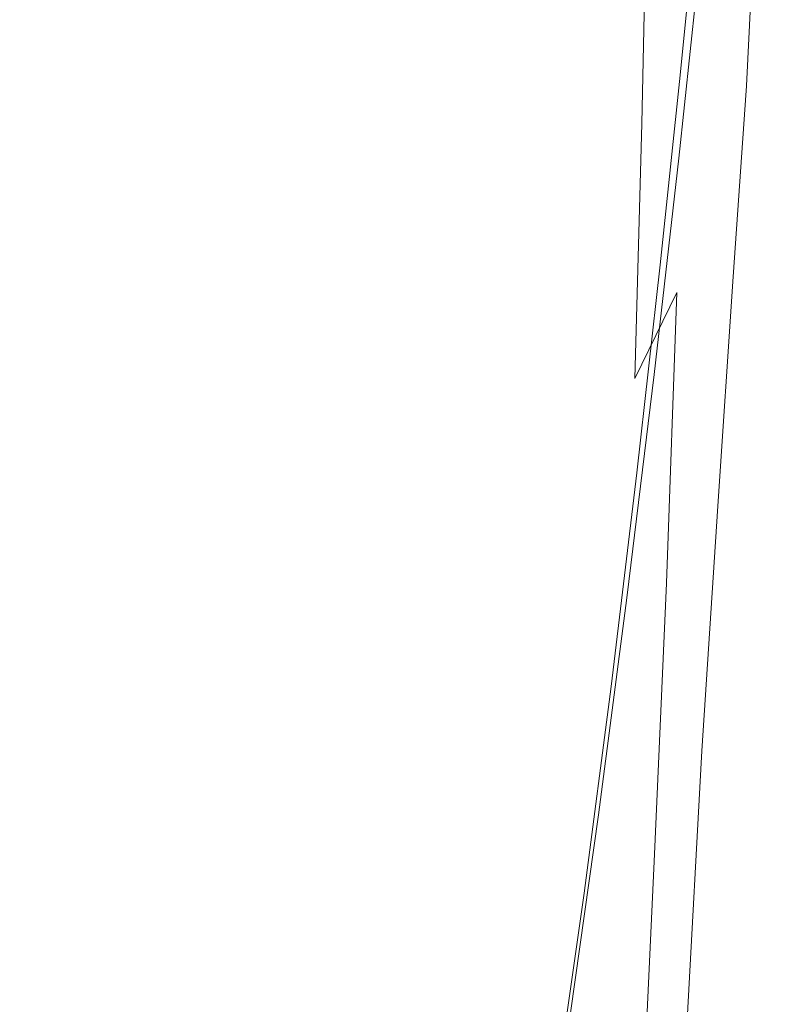
# Model space of a CAD drawing. Extents: x -25 to 25, y -106 to 25.
# Drawn here: x 0 to 23, y -62 to -32 of the extents above; entities that cross this region are included whole.
import ezdxf

# ---------------------------------------------------------------- set-up
doc = ezdxf.new("R2010")
doc.units = 0
doc.header["$LTSCALE"] = 500
doc.header["$MEASUREMENT"] = 0
doc.layers.add('CHROM', color=7, linetype='Continuous')

msp = doc.modelspace()

# ---------------------------------------------------------------- linework, layer by layer
at = {"layer": 'CHROM', "lineweight": 0}
for points, invisible_edges in [([(21.877, -22.518, 105.873), (21.725, -29.696, 106.499), (20.731, -32.538, 104.914), (20.876, -25.569, 104.138)], 15), ([(23.238, -23.226, 112.51), (22.976, -31.253, 112.353), (22.684, -33.035, 110.153), (22.942, -24.825, 110.295)], 15), ([(15.808, -32.102, 166.045), (17.218, -32.874, 166.045), (17.748, -25.805, 166.045), (16.293, -24.804, 166.045)], 15), ([(22.45, -27.053, 108.292), (22.942, -24.825, 110.295), (22.684, -33.035, 110.153), (22.197, -35.294, 108.221)], 15), ([(20.876, -25.569, 104.138), (20.731, -32.538, 104.914), (19.432, -35.363, 103.535), (19.568, -28.581, 102.657)], 11), ([(15.958, -33.87, 100.423), (15.993, -28.475, 98.827), (17.956, -25.822, 99.838), (17.917, -31.35, 101.433)], 9), ([(18.29, -33.669, 166.045), (18.858, -26.839, 166.045), (17.748, -25.805, 166.045), (17.218, -32.874, 166.045)], 15), ([(20.731, -25.705, 121.528), (19.432, -27.392, 121.528), (19.213, -32.657, 121.528), (20.497, -31.307, 121.528)], 15), ([(21.809, -26.508, 162.695), (21.329, -31.468, 162.695), (21.058, -32.373, 162.066), (21.532, -27.447, 162.066)], 15), ([(13.759, -30.874, 98.003), (11.289, -33.014, 97.305), (11.255, -28.84, 95.044), (13.716, -26.63, 95.723)], 11), ([(15.319, -32.215, 161.438), (15.49, -29.043, 161.438), (17.392, -26.991, 161.438), (17.199, -30.215, 161.438)], 15), ([(19.082, -34.442, 166.036), (19.68, -27.841, 166.036), (18.858, -26.839, 166.045), (18.29, -33.669, 166.045)], 15), ([(20.731, -26.9, 161.501), (20.389, -31.002, 161.501), (19.456, -33.222, 161.438), (19.782, -29.191, 161.438)], 15), ([(21.725, -29.696, 106.499), (22.45, -27.053, 108.292), (22.197, -35.294, 108.221), (21.48, -37.854, 106.534)], 15), ([(13.708, -27.414, 121.528), (11.248, -28.652, 121.528), (11.186, -32.652, 121.528), (13.633, -31.606, 121.528)], 15), ([(17.792, -28.953, 121.528), (17.591, -33.905, 121.528), (19.213, -32.657, 121.528), (19.432, -27.392, 121.528)], 15), ([(22.772, -34.281, 120.539), (23.122, -27.404, 120.549), (22.976, -27.493, 121.018), (22.628, -34.202, 121.018)], 11), ([(22.772, -34.281, 120.539), (22.82, -34.706, 119.714), (23.171, -27.636, 119.755), (23.122, -27.404, 120.549)], 15), ([(5.734, -29.016, 90.932), (8.517, -27.512, 91.424), (8.595, -30.788, 94.42), (5.786, -32.343, 93.904)], 15), ([(13.474, -27.719, 161.438), (13.326, -30.845, 161.438), (10.934, -32.365, 161.438), (11.055, -29.277, 161.438)], 15), ([(21.07, -29.011, 161.689), (21.532, -27.447, 162.066), (21.058, -32.373, 162.066), (20.606, -33.881, 161.689)], 15), ([(22.628, -34.202, 121.018), (22.976, -27.493, 121.018), (22.684, -27.95, 121.273), (22.34, -34.468, 121.273)], 15), ([(22.82, -34.706, 119.714), (22.82, -35.478, 118.421), (23.171, -28.14, 118.523), (23.171, -27.636, 119.755)], 15), ([(16.977, -33.663, 161.438), (17.199, -30.215, 161.438), (18.785, -28.006, 161.438), (18.543, -31.513, 161.438)], 15), ([(19.082, -34.442, 166.036), (19.651, -35.143, 166.009), (20.271, -28.75, 166.009), (19.68, -27.841, 166.036)], 15), ([(21.861, -35.078, 121.426), (22.34, -34.468, 121.273), (22.684, -27.95, 121.273), (22.197, -28.825, 121.426)], 15), ([(22.82, -36.599, 116.539), (23.171, -28.869, 116.743), (23.171, -28.14, 118.523), (22.82, -35.478, 118.421)], 15), ([(15.958, -33.87, 100.423), (13.729, -36.136, 99.584), (13.759, -30.874, 98.003), (15.993, -28.475, 98.827)], 15), ([(17.917, -31.35, 101.433), (19.568, -28.581, 102.657), (19.432, -35.363, 103.535), (17.792, -37.954, 102.36)], 14), ([(8.589, -29.633, 121.528), (8.542, -33.481, 121.528), (11.186, -32.652, 121.528), (11.248, -28.652, 121.528)], 15), ([(8.621, -34.893, 96.673), (8.595, -30.788, 94.42), (11.255, -28.84, 95.044), (11.289, -33.014, 97.305)], 15), ([(19.651, -35.143, 166.009), (20.055, -35.725, 165.954), (20.69, -29.502, 165.954), (20.271, -28.75, 166.009)], 15), ([(21.155, -35.927, 121.503), (21.861, -35.078, 121.426), (22.197, -28.825, 121.426), (21.48, -29.987, 121.503)], 15), ([(22.772, -38.055, 114.297), (23.122, -29.885, 114.618), (23.171, -28.869, 116.743), (22.82, -36.599, 116.539)], 15), ([(2.447, -38.096, 166.045), (2.54, -29.198, 166.045), (-0.078, -29.13, 166.045), (-0.078, -38.05, 166.045)], 15), ([(4.929, -38.231, 166.045), (5.115, -29.395, 166.045), (2.54, -29.198, 166.045), (2.447, -38.096, 166.045)], 15), ([(5.734, -29.016, 90.932), (5.786, -32.343, 93.904), (2.879, -33.379, 93.551), (2.852, -30.009, 90.597)], 15), ([(15.319, -32.215, 161.438), (13.178, -33.971, 161.438), (13.326, -30.845, 161.438), (15.49, -29.043, 161.438)], 15), ([(15.847, -30.365, 121.528), (15.668, -35.035, 121.528), (17.591, -33.905, 121.528), (17.792, -28.953, 121.528)], 15), ([(19.782, -29.191, 161.438), (19.456, -33.222, 161.438), (18.237, -35.474, 161.438), (18.543, -31.513, 161.438)], 15), ([(20.389, -31.002, 161.501), (21.07, -29.011, 161.689), (20.606, -33.881, 161.689), (19.94, -35.801, 161.501)], 13), ([(4.929, -38.231, 166.045), (7.327, -38.452, 166.045), (7.602, -29.718, 166.045), (5.115, -29.395, 166.045)], 15), ([(8.442, -30.512, 161.438), (11.055, -29.277, 161.438), (10.934, -32.365, 161.438), (8.349, -33.569, 161.438)], 15), ([(20.353, -36.14, 165.862), (20.995, -30.034, 165.862), (20.69, -29.502, 165.954), (20.055, -35.725, 165.954)], 15), ([(5.783, -30.346, 121.528), (5.751, -34.084, 121.528), (8.542, -33.481, 121.528), (8.589, -29.633, 121.528)], 15), ([(7.327, -38.452, 166.045), (9.598, -38.755, 166.045), (9.957, -30.163, 166.045), (7.602, -29.718, 166.045)], 15), ([(21.725, -29.696, 106.499), (21.48, -37.854, 106.534), (20.497, -40.538, 105.063), (20.731, -32.538, 104.914)], 15), ([(2.852, -30.009, 90.597), (2.879, -33.379, 93.551), (-0.078, -33.767, 93.415), (-0.078, -30.378, 90.469)], 15), ([(21.155, -35.927, 121.503), (21.48, -29.987, 121.503), (20.497, -31.307, 121.528), (20.187, -35.937, 121.528)], 15), ([(20.562, -36.421, 165.69), (21.206, -30.39, 165.69), (20.995, -30.034, 165.862), (20.353, -36.14, 165.862)], 15), ([(22.772, -38.055, 114.297), (22.628, -39.835, 111.926), (22.976, -31.253, 112.353), (23.122, -29.885, 114.618)], 15), ([(5.783, -30.346, 121.528), (2.877, -30.782, 121.528), (2.861, -34.452, 121.528), (5.751, -34.084, 121.528)], 15), ([(11.701, -39.139, 166.045), (12.137, -30.723, 166.045), (9.957, -30.163, 166.045), (9.598, -38.755, 166.045)], 15), ([(15.847, -30.365, 121.528), (13.633, -31.606, 121.528), (13.479, -36.028, 121.528), (15.668, -35.035, 121.528)], 15), ([(15.121, -35.608, 161.438), (15.319, -32.215, 161.438), (17.199, -30.215, 161.438), (16.977, -33.663, 161.438)], 15), ([(20.562, -36.421, 165.69), (20.7, -36.597, 165.391), (21.343, -30.61, 165.391), (21.206, -30.39, 165.69)], 7), ([(5.683, -31.41, 161.438), (8.442, -30.512, 161.438), (8.349, -33.569, 161.438), (5.62, -34.444, 161.438)], 15), ([(13.594, -39.586, 166.045), (14.101, -31.377, 166.045), (12.137, -30.723, 166.045), (11.701, -39.139, 166.045)], 15), ([(20.7, -36.597, 165.391), (20.786, -36.701, 164.923), (21.426, -30.738, 164.923), (21.343, -30.61, 165.391)], 15), ([(20.837, -36.763, 164.239), (21.476, -30.814, 164.239), (21.426, -30.738, 164.923), (20.786, -36.701, 164.923)], 15), ([(2.877, -30.782, 121.528), (-0.078, -30.931, 121.528), (-0.078, -34.578, 121.528), (2.861, -34.452, 121.528)], 15), ([(5.804, -36.39, 96.156), (5.786, -32.343, 93.904), (8.595, -30.788, 94.42), (8.621, -34.893, 96.673)], 15), ([(13.178, -33.971, 161.438), (10.812, -35.453, 161.438), (10.934, -32.365, 161.438), (13.326, -30.845, 161.438)], 15), ([(13.729, -36.136, 99.584), (11.265, -38.139, 98.874), (11.289, -33.014, 97.305), (13.759, -30.874, 98.003)], 15), ([(20.389, -31.002, 161.501), (19.94, -35.801, 161.501), (19.027, -37.942, 161.438), (19.456, -33.222, 161.438)], 15), ([(20.819, -36.939, 163.458), (20.696, -37.382, 162.695), (21.329, -31.468, 162.695), (21.456, -31.003, 163.458)], 15), ([(20.819, -36.939, 163.458), (21.456, -31.003, 163.458), (21.476, -30.814, 164.239), (20.837, -36.763, 164.239)], 15), ([(15.958, -33.87, 100.423), (17.917, -31.35, 101.433), (17.792, -37.954, 102.36), (15.847, -40.302, 101.366)], 15), ([(20.187, -35.937, 121.528), (20.497, -31.307, 121.528), (19.213, -32.657, 121.528), (18.922, -36.949, 121.528)], 15), ([(22.628, -39.835, 111.926), (22.34, -41.925, 109.656), (22.684, -33.035, 110.153), (22.976, -31.253, 112.353)], 15), ([(5.683, -31.41, 161.438), (5.62, -34.444, 161.438), (2.795, -34.979, 161.438), (2.827, -31.958, 161.438)], 15), ([(13.633, -31.606, 121.528), (11.186, -32.652, 121.528), (11.059, -35.893, 121.528), (13.479, -36.028, 121.528)], 15), ([(13.594, -39.586, 166.045), (15.238, -40.082, 166.045), (15.808, -32.102, 166.045), (14.101, -31.377, 166.045)], 15), ([(16.977, -33.663, 161.438), (18.543, -31.513, 161.438), (18.237, -35.474, 161.438), (16.697, -37.557, 161.438)], 15), ([(20.696, -37.382, 162.695), (20.433, -38.248, 162.066), (21.058, -32.373, 162.066), (21.329, -31.468, 162.695)], 15), ([(2.827, -31.958, 161.438), (2.795, -34.979, 161.438), (-0.078, -35.162, 161.438), (-0.078, -32.145, 161.438)], 15), ([(15.121, -35.608, 161.438), (13.008, -37.316, 161.438), (13.178, -33.971, 161.438), (15.319, -32.215, 161.438)], 15), ([(15.238, -40.082, 166.045), (16.593, -40.61, 166.045), (17.218, -32.874, 166.045), (15.808, -32.102, 166.045)], 15), ([(5.804, -36.39, 96.156), (2.888, -37.385, 95.806), (2.879, -33.379, 93.551), (5.786, -32.343, 93.904)], 15), ([(8.256, -36.626, 161.438), (8.349, -33.569, 161.438), (10.934, -32.365, 161.438), (10.812, -35.453, 161.438)], 15), ([(20.731, -32.538, 104.914), (20.497, -40.538, 105.063), (19.213, -43.168, 103.783), (19.432, -35.363, 103.535)], 9), ([(19.994, -39.692, 161.689), (20.606, -33.881, 161.689), (21.058, -32.373, 162.066), (20.433, -38.248, 162.066)], 15), ([(8.542, -33.481, 121.528), (8.445, -36.556, 121.528), (11.059, -35.893, 121.528), (11.186, -32.652, 121.528)], 15), ([(17.324, -37.886, 121.528), (18.922, -36.949, 121.528), (19.213, -32.657, 121.528), (17.591, -33.905, 121.528)], 15), ([(8.602, -39.873, 98.25), (8.621, -34.893, 96.673), (11.289, -33.014, 97.305), (11.265, -38.139, 98.874)], 15), ([(17.62, -41.156, 166.045), (18.29, -33.669, 166.045), (17.218, -32.874, 166.045), (16.593, -40.61, 166.045)], 15), ([(21.861, -44.311, 107.718), (22.197, -35.294, 108.221), (22.684, -33.035, 110.153), (22.34, -41.925, 109.656)], 15), ([(2.888, -37.385, 95.806), (-0.078, -37.756, 95.673), (-0.078, -33.767, 93.415), (2.879, -33.379, 93.551)], 15), ([(19.456, -33.222, 161.438), (19.027, -37.942, 161.438), (17.835, -40.112, 161.438), (18.237, -35.474, 161.438)], 15), ([(5.557, -37.479, 161.438), (5.62, -34.444, 161.438), (8.349, -33.569, 161.438), (8.256, -36.626, 161.438)], 15), ([(5.751, -34.084, 121.528), (5.685, -37.038, 121.528), (8.445, -36.556, 121.528), (8.542, -33.481, 121.528)], 15), ([(15.121, -35.608, 161.438), (16.977, -33.663, 161.438), (16.697, -37.557, 161.438), (14.871, -39.442, 161.438)], 15), ([(18.376, -41.686, 166.036), (19.082, -34.442, 166.036), (18.29, -33.669, 166.045), (17.62, -41.156, 166.045)], 15), ([(13.008, -37.316, 161.438), (10.672, -38.757, 161.438), (10.812, -35.453, 161.438), (13.178, -33.971, 161.438)], 15), ([(15.958, -33.87, 100.423), (15.847, -40.302, 101.366), (13.633, -42.396, 100.527), (13.729, -36.136, 99.584)], 15), ([(15.43, -38.733, 121.528), (17.324, -37.886, 121.528), (17.591, -33.905, 121.528), (15.668, -35.035, 121.528)], 15), ([(19.348, -41.53, 161.501), (19.94, -35.801, 161.501), (20.606, -33.881, 161.689), (19.994, -39.692, 161.689)], 11), ([(5.751, -34.084, 121.528), (2.861, -34.452, 121.528), (2.828, -37.333, 121.528), (5.685, -37.038, 121.528)], 15), ([(22.213, -40.199, 121.018), (22.628, -34.202, 121.018), (22.34, -34.468, 121.273), (21.929, -40.29, 121.273)], 15), ([(22.355, -40.437, 120.527), (22.772, -34.281, 120.539), (22.628, -34.202, 121.018), (22.213, -40.199, 121.018)], 11), ([(22.355, -40.437, 120.527), (22.403, -41.053, 119.665), (22.82, -34.706, 119.714), (22.772, -34.281, 120.539)], 15), ([(2.861, -34.452, 121.528), (-0.078, -34.578, 121.528), (-0.078, -37.433, 121.528), (2.828, -37.333, 121.528)], 15), ([(5.557, -37.479, 161.438), (2.763, -38.001, 161.438), (2.795, -34.979, 161.438), (5.62, -34.444, 161.438)], 15), ([(18.376, -41.686, 166.036), (18.918, -42.168, 166.009), (19.651, -35.143, 166.009), (19.082, -34.442, 166.036)], 15), ([(21.454, -40.662, 121.426), (21.929, -40.29, 121.273), (22.34, -34.468, 121.273), (21.861, -35.078, 121.426)], 15), ([(5.791, -41.24, 97.753), (5.804, -36.39, 96.156), (8.621, -34.893, 96.673), (8.602, -39.873, 98.25)], 15), ([(22.403, -41.053, 119.665), (22.403, -42.098, 118.3), (22.82, -35.478, 118.421), (22.82, -34.706, 119.714)], 15), ([(2.763, -38.001, 161.438), (-0.078, -38.178, 161.438), (-0.078, -35.162, 161.438), (2.795, -34.979, 161.438)], 15), ([(15.43, -38.733, 121.528), (15.668, -35.035, 121.528), (13.479, -36.028, 121.528), (13.274, -39.478, 121.528)], 15), ([(18.918, -42.168, 166.009), (19.306, -42.569, 165.954), (20.055, -35.725, 165.954), (19.651, -35.143, 166.009)], 15), ([(20.757, -41.23, 121.503), (21.454, -40.662, 121.426), (21.861, -35.078, 121.426), (21.155, -35.927, 121.503)], 15), ([(8.149, -39.898, 161.438), (8.256, -36.626, 161.438), (10.812, -35.453, 161.438), (10.672, -38.757, 161.438)], 15), ([(16.697, -37.557, 161.438), (18.237, -35.474, 161.438), (17.835, -40.112, 161.438), (16.329, -42.121, 161.438)], 15), ([(17.792, -37.954, 102.36), (19.432, -35.363, 103.535), (19.213, -43.168, 103.783), (17.591, -45.569, 102.668)], 15), ([(21.155, -46.86, 106.069), (21.48, -37.854, 106.534), (22.197, -35.294, 108.221), (21.861, -44.311, 107.718)], 15), ([(22.403, -43.621, 116.296), (22.82, -36.599, 116.539), (22.82, -35.478, 118.421), (22.403, -42.098, 118.3)], 15), ([(15.121, -35.608, 161.438), (14.871, -39.442, 161.438), (12.793, -41.098, 161.438), (13.008, -37.316, 161.438)], 15), ([(19.348, -41.53, 161.501), (18.463, -43.579, 161.438), (19.027, -37.942, 161.438), (19.94, -35.801, 161.501)], 15), ([(19.595, -42.856, 165.862), (20.353, -36.14, 165.862), (20.055, -35.725, 165.954), (19.306, -42.569, 165.954)], 15), ([(8.317, -40.603, 121.528), (10.891, -40.106, 121.528), (11.059, -35.893, 121.528), (8.445, -36.556, 121.528)], 15), ([(13.274, -39.478, 121.528), (13.479, -36.028, 121.528), (11.059, -35.893, 121.528), (10.891, -40.106, 121.528)], 15), ([(13.729, -36.136, 99.584), (13.633, -42.396, 100.527), (11.186, -44.224, 99.82), (11.265, -38.139, 98.874)], 15), ([(19.804, -41.912, 121.528), (20.187, -35.937, 121.528), (18.922, -36.949, 121.528), (18.56, -42.624, 121.528)], 15), ([(19.802, -43.05, 165.69), (20.562, -36.421, 165.69), (20.353, -36.14, 165.862), (19.595, -42.856, 165.862)], 15), ([(20.757, -41.23, 121.503), (21.155, -35.927, 121.503), (20.187, -35.937, 121.528), (19.804, -41.912, 121.528)], 15), ([(5.791, -41.24, 97.753), (2.881, -42.139, 97.422), (2.888, -37.385, 95.806), (5.804, -36.39, 96.156)], 15), ([(19.802, -43.05, 165.69), (19.942, -43.174, 165.391), (20.7, -36.597, 165.391), (20.562, -36.421, 165.69)], 7), ([(5.485, -40.728, 161.438), (5.557, -37.479, 161.438), (8.256, -36.626, 161.438), (8.149, -39.898, 161.438)], 15), ([(5.598, -40.964, 121.528), (8.317, -40.603, 121.528), (8.445, -36.556, 121.528), (5.685, -37.038, 121.528)], 15), ([(19.942, -43.174, 165.391), (20.031, -43.246, 164.923), (20.786, -36.701, 164.923), (20.7, -36.597, 165.391)], 15), ([(20.084, -43.29, 164.239), (20.837, -36.763, 164.239), (20.786, -36.701, 164.923), (20.031, -43.246, 164.923)], 15), ([(20.069, -43.449, 163.458), (20.819, -36.939, 163.458), (20.837, -36.763, 164.239), (20.084, -43.29, 164.239)], 15), ([(22.356, -45.531, 113.911), (22.772, -38.055, 114.297), (22.82, -36.599, 116.539), (22.403, -43.621, 116.296)], 15), ([(5.598, -40.964, 121.528), (5.685, -37.038, 121.528), (2.828, -37.333, 121.528), (2.784, -41.186, 121.528)], 15), ([(16.994, -42.7, 121.528), (18.56, -42.624, 121.528), (18.922, -36.949, 121.528), (17.324, -37.886, 121.528)], 15), ([(20.069, -43.449, 163.458), (19.951, -43.867, 162.695), (20.696, -37.382, 162.695), (20.819, -36.939, 163.458)], 15), ([(2.784, -41.186, 121.528), (2.828, -37.333, 121.528), (-0.078, -37.433, 121.528), (-0.078, -41.261, 121.528)], 15), ([(2.881, -42.139, 97.422), (-0.078, -42.472, 97.299), (-0.078, -37.756, 95.673), (2.888, -37.385, 95.806)], 15), ([(13.008, -37.316, 161.438), (12.793, -41.098, 161.438), (10.496, -42.494, 161.438), (10.672, -38.757, 161.438)], 15), ([(19.951, -43.867, 162.695), (19.697, -44.689, 162.066), (20.433, -38.248, 162.066), (20.696, -37.382, 162.695)], 15), ([(5.485, -40.728, 161.438), (2.727, -41.235, 161.438), (2.763, -38.001, 161.438), (5.557, -37.479, 161.438)], 15), ([(14.871, -39.442, 161.438), (16.697, -37.557, 161.438), (16.329, -42.121, 161.438), (14.543, -43.939, 161.438)], 15), ([(15.137, -43.297, 121.528), (16.994, -42.7, 121.528), (17.324, -37.886, 121.528), (15.43, -38.733, 121.528)], 15), ([(15.847, -40.302, 101.366), (17.792, -37.954, 102.36), (17.591, -45.569, 102.668), (15.668, -47.727, 101.709)], 15), ([(18.463, -43.579, 161.438), (17.305, -45.656, 161.438), (17.835, -40.112, 161.438), (19.027, -37.942, 161.438)], 15), ([(21.155, -46.86, 106.069), (20.187, -49.435, 104.663), (20.497, -40.538, 105.063), (21.48, -37.854, 106.534)], 13), ([(2.727, -41.235, 161.438), (-0.078, -41.408, 161.438), (-0.078, -38.178, 161.438), (2.763, -38.001, 161.438)], 15), ([(2.447, -38.096, 166.045), (-0.078, -38.05, 166.045), (-0.078, -47.158, 166.045), (2.344, -47.183, 166.045)], 15), ([(4.929, -38.231, 166.045), (2.447, -38.096, 166.045), (2.344, -47.183, 166.045), (4.726, -47.255, 166.045)], 15), ([(4.929, -38.231, 166.045), (4.726, -47.255, 166.045), (7.027, -47.374, 166.045), (7.327, -38.452, 166.045)], 15), ([(8.602, -39.873, 98.25), (11.265, -38.139, 98.874), (11.186, -44.224, 99.82), (8.542, -45.776, 99.221)], 15), ([(19.274, -46.059, 161.689), (19.994, -39.692, 161.689), (20.433, -38.248, 162.066), (19.697, -44.689, 162.066)], 15), ([(22.356, -45.531, 113.911), (22.214, -47.74, 111.402), (22.628, -39.835, 111.926), (22.772, -38.055, 114.297)], 15), ([(7.327, -38.452, 166.045), (7.027, -47.374, 166.045), (9.206, -47.536, 166.045), (9.598, -38.755, 166.045)], 15), ([(8.149, -39.898, 161.438), (10.672, -38.757, 161.438), (10.496, -42.494, 161.438), (8.014, -43.6, 161.438)], 15), ([(11.701, -39.139, 166.045), (9.598, -38.755, 166.045), (9.206, -47.536, 166.045), (11.223, -47.742, 166.045)], 15), ([(15.137, -43.297, 121.528), (15.43, -38.733, 121.528), (13.274, -39.478, 121.528), (13.024, -43.821, 121.528)], 15), ([(13.594, -39.586, 166.045), (11.701, -39.139, 166.045), (11.223, -47.742, 166.045), (13.038, -47.982, 166.045)], 15), ([(13.024, -43.821, 121.528), (13.274, -39.478, 121.528), (10.891, -40.106, 121.528), (10.688, -44.262, 121.528)], 15), ([(14.871, -39.442, 161.438), (14.543, -43.939, 161.438), (12.51, -45.536, 161.438), (12.793, -41.098, 161.438)], 15), ([(13.594, -39.586, 166.045), (13.038, -47.982, 166.045), (14.613, -48.25, 166.045), (15.238, -40.082, 166.045)], 15), ([(18.651, -47.802, 161.501), (19.348, -41.53, 161.501), (19.994, -39.692, 161.689), (19.274, -46.059, 161.689)], 11), ([(5.485, -40.728, 161.438), (8.149, -39.898, 161.438), (8.014, -43.6, 161.438), (5.393, -44.405, 161.438)], 15), ([(5.791, -41.24, 97.753), (8.602, -39.873, 98.25), (8.542, -45.776, 99.221), (5.751, -46.978, 98.758)], 15), ([(15.238, -40.082, 166.045), (14.613, -48.25, 166.045), (15.909, -48.538, 166.045), (16.593, -40.61, 166.045)], 15), ([(22.214, -47.74, 111.402), (21.932, -50.157, 109.028), (22.34, -41.925, 109.656), (22.628, -39.835, 111.926)], 15), ([(8.162, -44.612, 121.528), (10.688, -44.262, 121.528), (10.891, -40.106, 121.528), (8.317, -40.603, 121.528)], 15), ([(15.847, -40.302, 101.366), (15.668, -47.727, 101.709), (13.479, -49.634, 100.893), (13.633, -42.396, 100.527)], 15), ([(15.844, -47.579, 161.438), (16.329, -42.121, 161.438), (17.835, -40.112, 161.438), (17.305, -45.656, 161.438)], 15), ([(21.454, -40.662, 121.426), (20.991, -47.232, 121.426), (21.466, -47.038, 121.273), (21.929, -40.29, 121.273)], 15), ([(22.213, -40.199, 121.018), (21.929, -40.29, 121.273), (21.466, -47.038, 121.273), (21.751, -47.074, 121.018)], 15), ([(22.355, -40.437, 120.527), (22.213, -40.199, 121.018), (21.751, -47.074, 121.018), (21.893, -47.43, 120.516)], 13), ([(5.494, -44.867, 121.528), (8.162, -44.612, 121.528), (8.317, -40.603, 121.528), (5.598, -40.964, 121.528)], 15), ([(17.62, -41.156, 166.045), (16.593, -40.61, 166.045), (15.909, -48.538, 166.045), (16.886, -48.838, 166.045)], 15), ([(20.187, -49.435, 104.663), (18.922, -51.902, 103.457), (19.213, -43.168, 103.783), (20.497, -40.538, 105.063)], 15), ([(20.757, -41.23, 121.503), (20.296, -47.592, 121.503), (20.991, -47.232, 121.426), (21.454, -40.662, 121.426)], 15), ([(22.355, -40.437, 120.527), (21.893, -47.43, 120.516), (21.941, -48.19, 119.624), (22.403, -41.053, 119.665)], 15), ([(5.485, -40.728, 161.438), (5.393, -44.405, 161.438), (2.681, -44.897, 161.438), (2.727, -41.235, 161.438)], 15), ([(5.494, -44.867, 121.528), (5.598, -40.964, 121.528), (2.784, -41.186, 121.528), (2.732, -45.023, 121.528)], 15), ([(2.732, -45.023, 121.528), (2.784, -41.186, 121.528), (-0.078, -41.261, 121.528), (-0.078, -45.076, 121.528)], 15), ([(2.727, -41.235, 161.438), (2.681, -44.897, 161.438), (-0.078, -45.064, 161.438), (-0.078, -41.408, 161.438)], 15), ([(5.791, -41.24, 97.753), (5.751, -46.978, 98.758), (2.861, -47.758, 98.457), (2.881, -42.139, 97.422)], 15), ([(12.793, -41.098, 161.438), (12.51, -45.536, 161.438), (10.264, -46.882, 161.438), (10.496, -42.494, 161.438)], 15), ([(18.376, -41.686, 166.036), (17.62, -41.156, 166.045), (16.886, -48.838, 166.045), (17.602, -49.132, 166.036)], 15), ([(20.757, -41.23, 121.503), (19.804, -41.912, 121.528), (19.353, -48.049, 121.528), (20.296, -47.592, 121.503)], 15), ([(22.403, -41.053, 119.665), (21.941, -48.19, 119.624), (21.941, -49.442, 118.197), (22.403, -42.098, 118.3)], 15), ([(18.651, -47.802, 161.501), (17.797, -49.747, 161.438), (18.463, -43.579, 161.438), (19.348, -41.53, 161.501)], 15), ([(18.376, -41.686, 166.036), (17.602, -49.132, 166.036), (18.115, -49.399, 166.009), (18.918, -42.168, 166.009)], 15), ([(19.804, -41.912, 121.528), (18.56, -42.624, 121.528), (18.131, -48.536, 121.528), (19.353, -48.049, 121.528)], 15), ([(2.881, -42.139, 97.422), (2.861, -47.758, 98.457), (-0.078, -48.042, 98.348), (-0.078, -42.472, 97.299)], 15), ([(14.111, -49.319, 161.438), (14.543, -43.939, 161.438), (16.329, -42.121, 161.438), (15.844, -47.579, 161.438)], 15), ([(18.918, -42.168, 166.009), (18.115, -49.399, 166.009), (18.483, -49.621, 165.954), (19.306, -42.569, 165.954)], 15), ([(21.461, -52.693, 107.046), (21.861, -44.311, 107.718), (22.34, -41.925, 109.656), (21.932, -50.157, 109.028)], 15), ([(22.403, -43.621, 116.296), (22.403, -42.098, 118.3), (21.941, -49.442, 118.197), (21.941, -51.273, 116.09)], 15), ([(8.014, -43.6, 161.438), (10.496, -42.494, 161.438), (10.264, -46.882, 161.438), (7.836, -47.948, 161.438)], 15), ([(13.633, -42.396, 100.527), (13.479, -49.634, 100.893), (11.059, -51.277, 100.211), (11.186, -44.224, 99.82)], 15), ([(15.137, -43.297, 121.528), (14.792, -49.396, 121.528), (16.601, -48.988, 121.528), (16.994, -42.7, 121.528)], 15), ([(16.994, -42.7, 121.528), (16.601, -48.988, 121.528), (18.131, -48.536, 121.528), (18.56, -42.624, 121.528)], 15), ([(19.595, -42.856, 165.862), (19.306, -42.569, 165.954), (18.483, -49.621, 165.954), (18.763, -49.779, 165.862)], 15), ([(19.802, -43.05, 165.69), (19.595, -42.856, 165.862), (18.763, -49.779, 165.862), (18.968, -49.885, 165.69)], 15), ([(19.802, -43.05, 165.69), (18.968, -49.885, 165.69), (19.11, -49.951, 165.391), (19.942, -43.174, 165.391)], 14), ([(15.137, -43.297, 121.528), (13.024, -43.821, 121.528), (12.734, -49.755, 121.528), (14.792, -49.396, 121.528)], 15), ([(17.324, -54.126, 102.407), (17.591, -45.569, 102.668), (19.213, -43.168, 103.783), (18.922, -51.902, 103.457)], 15), ([(19.942, -43.174, 165.391), (19.11, -49.951, 165.391), (19.203, -49.989, 164.923), (20.031, -43.246, 164.923)], 15), ([(20.084, -43.29, 164.239), (20.031, -43.246, 164.923), (19.203, -49.989, 164.923), (19.259, -50.012, 164.239)], 15), ([(20.069, -43.449, 163.458), (20.084, -43.29, 164.239), (19.259, -50.012, 164.239), (19.246, -50.152, 163.458)], 15), ([(5.393, -44.405, 161.438), (8.014, -43.6, 161.438), (7.836, -47.948, 161.438), (5.273, -48.724, 161.438)], 15), ([(17.797, -49.747, 161.438), (16.682, -51.718, 161.438), (17.305, -45.656, 161.438), (18.463, -43.579, 161.438)], 15), ([(20.069, -43.449, 163.458), (19.246, -50.152, 163.458), (19.133, -50.541, 162.695), (19.951, -43.867, 162.695)], 15), ([(22.356, -45.531, 113.911), (22.403, -43.621, 116.296), (21.941, -51.273, 116.09), (21.895, -53.532, 113.583)], 15), ([(13.024, -43.821, 121.528), (10.688, -44.262, 121.528), (10.456, -50.058, 121.528), (12.734, -49.755, 121.528)], 15), ([(14.111, -49.319, 161.438), (12.138, -50.847, 161.438), (12.51, -45.536, 161.438), (14.543, -43.939, 161.438)], 15), ([(19.951, -43.867, 162.695), (19.133, -50.541, 162.695), (18.89, -51.313, 162.066), (19.697, -44.689, 162.066)], 15), ([(8.162, -44.612, 121.528), (7.989, -50.297, 121.528), (10.456, -50.058, 121.528), (10.688, -44.262, 121.528)], 15), ([(8.542, -45.776, 99.221), (11.186, -44.224, 99.82), (11.059, -51.277, 100.211), (8.445, -52.645, 99.653)], 15), ([(20.768, -55.253, 105.398), (21.155, -46.86, 106.069), (21.861, -44.311, 107.718), (21.461, -52.693, 107.046)], 15), ([(5.393, -44.405, 161.438), (5.273, -48.724, 161.438), (2.62, -49.198, 161.438), (2.681, -44.897, 161.438)], 15), ([(5.494, -44.867, 121.528), (5.379, -50.471, 121.528), (7.989, -50.297, 121.528), (8.162, -44.612, 121.528)], 15), ([(2.681, -44.897, 161.438), (2.62, -49.198, 161.438), (-0.078, -49.36, 161.438), (-0.078, -45.064, 161.438)], 15), ([(5.494, -44.867, 121.528), (2.732, -45.023, 121.528), (2.674, -50.578, 121.528), (5.379, -50.471, 121.528)], 15), ([(19.274, -46.059, 161.689), (19.697, -44.689, 162.066), (18.89, -51.313, 162.066), (18.485, -52.598, 161.689)], 15), ([(2.732, -45.023, 121.528), (-0.078, -45.076, 121.528), (-0.078, -50.614, 121.528), (2.674, -50.578, 121.528)], 15), ([(22.356, -45.531, 113.911), (21.895, -53.532, 113.583), (21.756, -56.067, 110.957), (22.214, -47.74, 111.402)], 15), ([(5.751, -46.978, 98.758), (8.542, -45.776, 99.221), (8.445, -52.645, 99.653), (5.685, -53.688, 99.234)], 15), ([(12.138, -50.847, 161.438), (9.958, -52.136, 161.438), (10.264, -46.882, 161.438), (12.51, -45.536, 161.438)], 15), ([(15.273, -53.542, 161.438), (15.844, -47.579, 161.438), (17.305, -45.656, 161.438), (16.682, -51.718, 161.438)], 15), ([(15.43, -56.103, 101.505), (15.668, -47.727, 101.709), (17.591, -45.569, 102.668), (17.324, -54.126, 102.407)], 15), ([(18.651, -47.802, 161.501), (19.274, -46.059, 161.689), (18.485, -52.598, 161.689), (17.887, -54.235, 161.501)], 13), ([(5.751, -46.978, 98.758), (5.685, -53.688, 99.234), (2.828, -54.355, 98.969), (2.861, -47.758, 98.457)], 15), ([(7.602, -53.157, 161.438), (7.836, -47.948, 161.438), (10.264, -46.882, 161.438), (9.958, -52.136, 161.438)], 15), ([(20.768, -55.253, 105.398), (19.818, -57.739, 104.029), (20.187, -49.435, 104.663), (21.155, -46.86, 106.069)], 13), ([(20.991, -47.232, 121.426), (20.484, -54.601, 121.426), (20.969, -54.487, 121.273), (21.466, -47.038, 121.273)], 15), ([(21.751, -47.074, 121.018), (21.466, -47.038, 121.273), (20.969, -54.487, 121.273), (21.261, -54.576, 121.018)], 15), ([(2.344, -47.183, 166.045), (-0.078, -47.158, 166.045), (-0.078, -55.905, 166.045), (2.238, -55.909, 166.045)], 15), ([(4.726, -47.255, 166.045), (2.344, -47.183, 166.045), (2.238, -55.909, 166.045), (4.516, -55.923, 166.045)], 15), ([(4.726, -47.255, 166.045), (4.516, -55.923, 166.045), (6.716, -55.945, 166.045), (7.027, -47.374, 166.045)], 15), ([(20.296, -47.592, 121.503), (19.781, -54.86, 121.503), (20.484, -54.601, 121.426), (20.991, -47.232, 121.426)], 15), ([(21.893, -47.43, 120.516), (21.751, -47.074, 121.018), (21.261, -54.576, 121.018), (21.407, -54.973, 120.512)], 13), ([(7.027, -47.374, 166.045), (6.716, -55.945, 166.045), (8.8, -55.975, 166.045), (9.206, -47.536, 166.045)], 15), ([(11.223, -47.742, 166.045), (9.206, -47.536, 166.045), (8.8, -55.975, 166.045), (10.729, -56.013, 166.045)], 15), ([(13.602, -55.193, 161.438), (14.111, -49.319, 161.438), (15.844, -47.579, 161.438), (15.273, -53.542, 161.438)], 15), ([(20.296, -47.592, 121.503), (19.353, -48.049, 121.528), (18.839, -55.206, 121.528), (19.781, -54.86, 121.503)], 15), ([(21.893, -47.43, 120.516), (21.407, -54.973, 120.512), (21.455, -55.78, 119.606), (21.941, -48.19, 119.624)], 15), ([(2.861, -47.758, 98.457), (2.828, -54.355, 98.969), (-0.078, -54.594, 98.876), (-0.078, -48.042, 98.348)], 15), ([(13.038, -47.982, 166.045), (11.223, -47.742, 166.045), (10.729, -56.013, 166.045), (12.464, -56.06, 166.045)], 15), ([(15.43, -56.103, 101.505), (13.274, -57.831, 100.743), (13.479, -49.634, 100.893), (15.668, -47.727, 101.709)], 15), ([(18.651, -47.802, 161.501), (17.887, -54.235, 161.501), (17.068, -56.06, 161.438), (17.797, -49.747, 161.438)], 15), ([(22.214, -47.74, 111.402), (21.756, -56.067, 110.957), (21.48, -58.727, 108.491), (21.932, -50.157, 109.028)], 15), ([(5.115, -53.9, 161.438), (5.273, -48.724, 161.438), (7.836, -47.948, 161.438), (7.602, -53.157, 161.438)], 15), ([(13.038, -47.982, 166.045), (12.464, -56.06, 166.045), (13.967, -56.116, 166.045), (14.613, -48.25, 166.045)], 15), ([(19.353, -48.049, 121.528), (18.131, -48.536, 121.528), (17.635, -55.582, 121.528), (18.839, -55.206, 121.528)], 15), ([(21.941, -48.19, 119.624), (21.455, -55.78, 119.606), (21.455, -57.104, 118.15), (21.941, -49.442, 118.197)], 15), ([(14.613, -48.25, 166.045), (13.967, -56.116, 166.045), (15.201, -56.182, 166.045), (15.909, -48.538, 166.045)], 15), ([(16.886, -48.838, 166.045), (15.909, -48.538, 166.045), (15.201, -56.182, 166.045), (16.126, -56.258, 166.045)], 15), ([(16.601, -48.988, 121.528), (16.147, -55.93, 121.528), (17.635, -55.582, 121.528), (18.131, -48.536, 121.528)], 15), ([(5.115, -53.9, 161.438), (2.54, -54.353, 161.438), (2.62, -49.198, 161.438), (5.273, -48.724, 161.438)], 15), ([(17.602, -49.132, 166.036), (16.886, -48.838, 166.045), (16.126, -56.258, 166.045), (16.8, -56.337, 166.036)], 15), ([(14.792, -49.396, 121.528), (14.398, -56.245, 121.528), (16.147, -55.93, 121.528), (16.601, -48.988, 121.528)], 15), ([(17.602, -49.132, 166.036), (16.8, -56.337, 166.036), (17.282, -56.41, 166.009), (18.115, -49.399, 166.009)], 15), ([(2.54, -54.353, 161.438), (-0.078, -54.508, 161.438), (-0.078, -49.36, 161.438), (2.62, -49.198, 161.438)], 15), ([(13.602, -55.193, 161.438), (11.7, -56.643, 161.438), (12.138, -50.847, 161.438), (14.111, -49.319, 161.438)], 15), ([(14.792, -49.396, 121.528), (12.734, -49.755, 121.528), (12.409, -56.522, 121.528), (14.398, -56.245, 121.528)], 15), ([(18.115, -49.399, 166.009), (17.282, -56.41, 166.009), (17.629, -56.47, 165.954), (18.483, -49.621, 165.954)], 15), ([(19.818, -57.739, 104.029), (18.576, -60.057, 102.882), (18.922, -51.902, 103.457), (20.187, -49.435, 104.663)], 15), ([(21.941, -51.273, 116.09), (21.941, -49.442, 118.197), (21.455, -57.104, 118.15), (21.455, -59.048, 115.997)], 15), ([(13.274, -57.831, 100.743), (10.891, -59.307, 100.116), (11.059, -51.277, 100.211), (13.479, -49.634, 100.893)], 15), ([(17.797, -49.747, 161.438), (17.068, -56.06, 161.438), (15.998, -57.91, 161.438), (16.682, -51.718, 161.438)], 15), ([(18.763, -49.779, 165.862), (18.483, -49.621, 165.954), (17.629, -56.47, 165.954), (17.898, -56.508, 165.862)], 15), ([(12.734, -49.755, 121.528), (10.456, -50.058, 121.528), (10.203, -56.755, 121.528), (12.409, -56.522, 121.528)], 15), ([(18.968, -49.885, 165.69), (18.763, -49.779, 165.862), (17.898, -56.508, 165.862), (18.101, -56.529, 165.69)], 15), ([(18.968, -49.885, 165.69), (18.101, -56.529, 165.69), (18.246, -56.539, 165.391), (19.11, -49.951, 165.391)], 14), ([(19.11, -49.951, 165.391), (18.246, -56.539, 165.391), (18.343, -56.543, 164.923), (19.203, -49.989, 164.923)], 15), ([(19.259, -50.012, 164.239), (19.203, -49.989, 164.923), (18.343, -56.543, 164.923), (18.401, -56.545, 164.239)], 15), ([(19.246, -50.152, 163.458), (19.259, -50.012, 164.239), (18.401, -56.545, 164.239), (18.391, -56.665, 163.458)], 15), ([(5.379, -50.471, 121.528), (5.256, -57.074, 121.528), (7.802, -56.939, 121.528), (7.989, -50.297, 121.528)], 15), ([(7.989, -50.297, 121.528), (7.802, -56.939, 121.528), (10.203, -56.755, 121.528), (10.456, -50.058, 121.528)], 15), ([(19.246, -50.152, 163.458), (18.391, -56.665, 163.458), (18.284, -57.022, 162.695), (19.133, -50.541, 162.695)], 15), ([(21.461, -52.693, 107.046), (21.932, -50.157, 109.028), (21.48, -58.727, 108.491), (21.019, -61.361, 106.466)], 15), ([(2.674, -50.578, 121.528), (-0.078, -50.614, 121.528), (-0.078, -57.184, 121.528), (2.613, -57.156, 121.528)], 15), ([(5.379, -50.471, 121.528), (2.674, -50.578, 121.528), (2.613, -57.156, 121.528), (5.256, -57.074, 121.528)], 15), ([(19.133, -50.541, 162.695), (18.284, -57.022, 162.695), (18.052, -57.737, 162.066), (18.89, -51.313, 162.066)], 15), ([(11.7, -56.643, 161.438), (9.598, -57.866, 161.438), (9.958, -52.136, 161.438), (12.138, -50.847, 161.438)], 15), ([(8.317, -60.529, 99.613), (8.445, -52.645, 99.653), (11.059, -51.277, 100.211), (10.891, -59.307, 100.116)], 15), ([(18.485, -52.598, 161.689), (18.89, -51.313, 162.066), (18.052, -57.737, 162.066), (17.664, -58.927, 161.689)], 15), ([(21.895, -53.532, 113.583), (21.941, -51.273, 116.09), (21.455, -59.048, 115.997), (21.41, -61.43, 113.437)], 15), ([(15.273, -53.542, 161.438), (16.682, -51.718, 161.438), (15.998, -57.91, 161.438), (14.646, -59.622, 161.438)], 15), ([(7.327, -58.835, 161.438), (7.602, -53.157, 161.438), (9.958, -52.136, 161.438), (9.598, -57.866, 161.438)], 15), ([(17.008, -62.11, 101.9), (17.324, -54.126, 102.407), (18.922, -51.902, 103.457), (18.576, -60.057, 102.882)], 15), ([(5.598, -61.455, 99.244), (5.685, -53.688, 99.234), (8.445, -52.645, 99.653), (8.317, -60.529, 99.613)], 15), ([(17.887, -54.235, 161.501), (18.485, -52.598, 161.689), (17.664, -58.927, 161.689), (17.093, -60.442, 161.501)], 13), ([(20.768, -55.253, 105.398), (21.461, -52.693, 107.046), (21.019, -61.361, 106.466), (20.34, -63.904, 104.816)], 15), ([(4.929, -59.539, 161.438), (5.115, -53.9, 161.438), (7.602, -53.157, 161.438), (7.327, -58.835, 161.438)], 15), ([(13.602, -55.193, 161.438), (15.273, -53.542, 161.438), (14.646, -59.622, 161.438), (13.044, -61.171, 161.438)], 15), ([(21.895, -53.532, 113.583), (21.41, -61.43, 113.437), (21.275, -64.069, 110.764), (21.756, -56.067, 110.957)], 15), ([(4.929, -59.539, 161.438), (2.446, -59.97, 161.438), (2.54, -54.353, 161.438), (5.115, -53.9, 161.438)], 15), ([(5.598, -61.455, 99.244), (2.784, -62.044, 99.017), (2.828, -54.355, 98.969), (5.685, -53.688, 99.234)], 15), ([(15.148, -63.908, 101.071), (15.43, -56.103, 101.505), (17.324, -54.126, 102.407), (17.008, -62.11, 101.9)], 15), ([(17.887, -54.235, 161.501), (17.093, -60.442, 161.501), (16.31, -62.132, 161.438), (17.068, -56.06, 161.438)], 15), ([(2.446, -59.97, 161.438), (-0.078, -60.116, 161.438), (-0.078, -54.508, 161.438), (2.54, -54.353, 161.438)], 15), ([(2.784, -62.044, 99.017), (-0.078, -62.254, 98.938), (-0.078, -54.594, 98.876), (2.828, -54.355, 98.969)], 15), ([(19.946, -63.843, 121.426), (20.456, -63.679, 121.273), (20.969, -54.487, 121.273), (20.484, -54.601, 121.426)], 15), ([(20.763, -63.714, 121.018), (21.261, -54.576, 121.018), (20.969, -54.487, 121.273), (20.456, -63.679, 121.273)], 15), ([(20.916, -64.041, 120.517), (21.407, -54.973, 120.512), (21.261, -54.576, 121.018), (20.763, -63.714, 121.018)], 11), ([(19.22, -64.147, 121.503), (19.781, -54.86, 121.503), (18.839, -55.206, 121.528), (18.267, -64.535, 121.528)], 15), ([(19.22, -64.147, 121.503), (19.946, -63.843, 121.426), (20.484, -54.601, 121.426), (19.781, -54.86, 121.503)], 15), ([(20.916, -64.041, 120.517), (20.967, -64.752, 119.625), (21.455, -55.78, 119.606), (21.407, -54.973, 120.512)], 15), ([(13.602, -55.193, 161.438), (13.044, -61.171, 161.438), (11.219, -62.533, 161.438), (11.7, -56.643, 161.438)], 15), ([(18.267, -64.535, 121.528), (18.839, -55.206, 121.528), (17.635, -55.582, 121.528), (17.076, -64.949, 121.528)], 15), ([(20.768, -55.253, 105.398), (20.34, -63.904, 104.816), (19.409, -66.291, 103.477), (19.818, -57.739, 104.029)], 11), ([(15.636, -65.333, 121.528), (17.076, -64.949, 121.528), (17.635, -55.582, 121.528), (16.147, -55.93, 121.528)], 15), ([(20.967, -64.752, 119.625), (20.967, -65.941, 118.198), (21.455, -57.104, 118.15), (21.455, -55.78, 119.606)], 15), ([(2.134, -63.726, 166.045), (2.238, -55.909, 166.045), (-0.078, -55.905, 166.045), (-0.078, -63.739, 166.045)], 15), ([(4.309, -63.688, 166.045), (4.516, -55.923, 166.045), (2.238, -55.909, 166.045), (2.134, -63.726, 166.045)], 15), ([(4.309, -63.688, 166.045), (6.41, -63.626, 166.045), (6.716, -55.945, 166.045), (4.516, -55.923, 166.045)], 15), ([(6.41, -63.626, 166.045), (8.4, -63.541, 166.045), (8.8, -55.975, 166.045), (6.716, -55.945, 166.045)], 15), ([(10.243, -63.433, 166.045), (10.729, -56.013, 166.045), (8.8, -55.975, 166.045), (8.4, -63.541, 166.045)], 15), ([(11.899, -63.312, 166.045), (12.464, -56.06, 166.045), (10.729, -56.013, 166.045), (10.243, -63.433, 166.045)], 15), ([(11.899, -63.312, 166.045), (13.332, -63.186, 166.045), (13.967, -56.116, 166.045), (12.464, -56.06, 166.045)], 15), ([(13.958, -65.68, 121.528), (15.636, -65.333, 121.528), (16.147, -55.93, 121.528), (14.398, -56.245, 121.528)], 15), ([(17.068, -56.06, 161.438), (16.31, -62.132, 161.438), (15.287, -63.845, 161.438), (15.998, -57.91, 161.438)], 15), ([(21.756, -56.067, 110.957), (21.275, -64.069, 110.764), (21.005, -66.782, 108.267), (21.48, -58.727, 108.491)], 15), ([(13.958, -65.68, 121.528), (14.398, -56.245, 121.528), (12.409, -56.522, 121.528), (12.054, -65.985, 121.528)], 15), ([(15.148, -63.908, 101.071), (13.031, -65.464, 100.385), (13.274, -57.831, 100.743), (15.43, -56.103, 101.505)], 15), ([(13.332, -63.186, 166.045), (14.504, -63.064, 166.045), (15.201, -56.182, 166.045), (13.967, -56.116, 166.045)], 15), ([(15.377, -62.955, 166.045), (16.126, -56.258, 166.045), (15.201, -56.182, 166.045), (14.504, -63.064, 166.045)], 15), ([(16.009, -62.859, 166.036), (16.8, -56.337, 166.036), (16.126, -56.258, 166.045), (15.377, -62.955, 166.045)], 15), ([(16.009, -62.859, 166.036), (16.458, -62.775, 166.009), (17.282, -56.41, 166.009), (16.8, -56.337, 166.036)], 15), ([(11.7, -56.643, 161.438), (11.219, -62.533, 161.438), (9.203, -63.68, 161.438), (9.598, -57.866, 161.438)], 15), ([(12.054, -65.985, 121.528), (12.409, -56.522, 121.528), (10.203, -56.755, 121.528), (9.934, -66.242, 121.528)], 15), ([(16.458, -62.775, 166.009), (16.784, -62.702, 165.954), (17.629, -56.47, 165.954), (17.282, -56.41, 166.009)], 15), ([(17.043, -62.641, 165.862), (17.898, -56.508, 165.862), (17.629, -56.47, 165.954), (16.784, -62.702, 165.954)], 15), ([(17.243, -62.59, 165.69), (18.101, -56.529, 165.69), (17.898, -56.508, 165.862), (17.043, -62.641, 165.862)], 15), ([(17.243, -62.59, 165.69), (17.39, -62.551, 165.391), (18.246, -56.539, 165.391), (18.101, -56.529, 165.69)], 7), ([(17.39, -62.551, 165.391), (17.491, -62.523, 164.923), (18.343, -56.543, 164.923), (18.246, -56.539, 165.391)], 15), ([(17.544, -62.606, 163.458), (17.443, -62.928, 162.695), (18.284, -57.022, 162.695), (18.391, -56.665, 163.458)], 15), ([(17.551, -62.506, 164.239), (18.401, -56.545, 164.239), (18.343, -56.543, 164.923), (17.491, -62.523, 164.923)], 15), ([(17.544, -62.606, 163.458), (18.391, -56.665, 163.458), (18.401, -56.545, 164.239), (17.551, -62.506, 164.239)], 15), ([(5.132, -66.594, 121.528), (7.609, -66.446, 121.528), (7.802, -56.939, 121.528), (5.256, -57.074, 121.528)], 15), ([(7.609, -66.446, 121.528), (9.934, -66.242, 121.528), (10.203, -56.755, 121.528), (7.802, -56.939, 121.528)], 15), ([(2.552, -66.685, 121.528), (2.613, -57.156, 121.528), (-0.078, -57.184, 121.528), (-0.078, -66.716, 121.528)], 15), ([(5.132, -66.594, 121.528), (5.256, -57.074, 121.528), (2.613, -57.156, 121.528), (2.552, -66.685, 121.528)], 15), ([(17.443, -62.928, 162.695), (17.221, -63.578, 162.066), (18.052, -57.737, 162.066), (18.284, -57.022, 162.695)], 15), ([(20.967, -67.7, 116.093), (21.455, -59.048, 115.997), (21.455, -57.104, 118.15), (20.967, -65.941, 118.198)], 15), ([(7.327, -58.835, 161.438), (9.598, -57.866, 161.438), (9.203, -63.68, 161.438), (7.025, -64.589, 161.438)], 15), ([(13.031, -65.464, 100.385), (10.692, -66.787, 99.829), (10.891, -59.307, 100.116), (13.274, -57.831, 100.743)], 15), ([(16.851, -64.661, 161.689), (17.664, -58.927, 161.689), (18.052, -57.737, 162.066), (17.221, -63.578, 162.066)], 15), ([(19.818, -57.739, 104.029), (19.409, -66.291, 103.477), (18.192, -68.457, 102.385), (18.576, -60.057, 102.882)], 15), ([(14.646, -59.622, 161.438), (15.998, -57.91, 161.438), (15.287, -63.845, 161.438), (13.995, -65.43, 161.438)], 15), ([(21.019, -61.361, 106.466), (21.48, -58.727, 108.491), (21.005, -66.782, 108.267), (20.554, -69.388, 106.241)], 15), ([(4.929, -59.539, 161.438), (7.327, -58.835, 161.438), (7.025, -64.589, 161.438), (4.725, -65.25, 161.438)], 15), ([(16.307, -66.039, 161.501), (17.093, -60.442, 161.501), (17.664, -58.927, 161.689), (16.851, -64.661, 161.689)], 11), ([(20.923, -69.863, 113.597), (21.41, -61.43, 113.437), (21.455, -59.048, 115.997), (20.967, -67.7, 116.093)], 15), ([(8.164, -67.888, 99.392), (8.317, -60.529, 99.613), (10.891, -59.307, 100.116), (10.692, -66.787, 99.829)], 15), ([(4.929, -59.539, 161.438), (4.725, -65.25, 161.438), (2.343, -65.655, 161.438), (2.446, -59.97, 161.438)], 15), ([(13.044, -61.171, 161.438), (14.646, -59.622, 161.438), (13.995, -65.43, 161.438), (12.463, -66.865, 161.438)], 15), ([(2.446, -59.97, 161.438), (2.343, -65.655, 161.438), (-0.078, -65.792, 161.438), (-0.078, -60.116, 161.438)], 15), ([(17.008, -62.11, 101.9), (18.576, -60.057, 102.882), (18.192, -68.457, 102.385), (16.657, -70.337, 101.474)], 15), ([(5.495, -68.727, 99.077), (5.598, -61.455, 99.244), (8.317, -60.529, 99.613), (8.164, -67.888, 99.392)], 15), ([(16.307, -66.039, 161.501), (15.559, -67.577, 161.438), (16.31, -62.132, 161.438), (17.093, -60.442, 161.501)], 15), ([(13.044, -61.171, 161.438), (12.463, -66.865, 161.438), (10.72, -68.125, 161.438), (11.219, -62.533, 161.438)], 15), ([(5.495, -68.727, 99.077), (2.732, -69.263, 98.886), (2.784, -62.044, 99.017), (5.598, -61.455, 99.244)], 15), ([(20.34, -63.904, 104.816), (21.019, -61.361, 106.466), (20.554, -69.388, 106.241), (19.89, -71.838, 104.615)], 15), ([(20.923, -69.863, 113.597), (20.791, -72.264, 110.996), (21.275, -64.069, 110.764), (21.41, -61.43, 113.437)], 15), ([(2.732, -69.263, 98.886), (-0.078, -69.455, 98.821), (-0.078, -62.254, 98.938), (2.784, -62.044, 99.017)], 15), ([(15.148, -63.908, 101.071), (17.008, -62.11, 101.9), (16.657, -70.337, 101.474), (14.835, -71.957, 100.727)], 15), ([(15.559, -67.577, 161.438), (14.583, -69.136, 161.438), (15.287, -63.845, 161.438), (16.31, -62.132, 161.438)], 15)]:
    msp.add_3dface(points, dxfattribs=dict(at, invisible_edges=invisible_edges))

doc.saveas('drawing.dxf')
